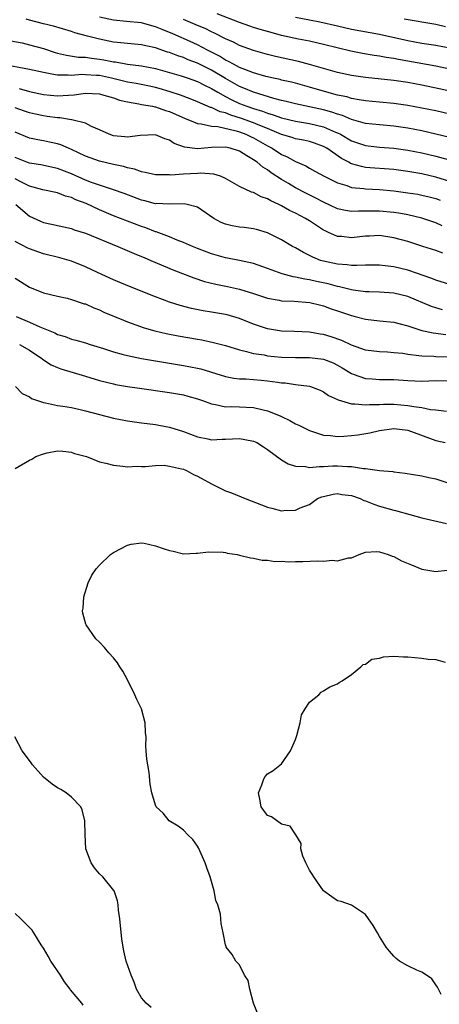
# Model space of a CAD drawing. Units: inches. Extents: x 2616000 to 2619000, y 1518000 to 1521000.
# Drawn here: x 2617036 to 2617096, y 1518577 to 1518717 of the extents above; entities that cross this region are included whole.
import ezdxf

# ---------------------------------------------------------------- set-up
doc = ezdxf.new("R2010")
doc.units = ezdxf.units.IN
doc.header["$MEASUREMENT"] = 0
doc.layers.add('LD26161518_2ft', color=254, linetype='Continuous')

msp = doc.modelspace()

# ---------------------------------------------------------------- linework, layer by layer
at = {"layer": 'LD26161518_2ft'}
for points, elevation in [([(2617097, 1518700.56), (2617095, 1518701.03), (2617093, 1518701.48), (2617091, 1518701.87), (2617089, 1518702.15), (2617087, 1518702.33), (2617085, 1518702.56), (2617083, 1518703.12), (2617081.69, 1518703.69), (2617081, 1518703.87), (2617080.18, 1518704.18), (2617079, 1518704.5), (2617075, 1518705.34), (2617073.68, 1518705.68), (2617073, 1518705.83), (2617071.88, 1518706.12), (2617069, 1518707), (2617067.6, 1518707.6), (2617067, 1518707.84), (2617065, 1518708.96), (2617063, 1518710.14), (2617061, 1518711.14), (2617059.65, 1518711.65), (2617059, 1518711.94), (2617058.19, 1518712.19), (2617057, 1518712.67), (2617056.74, 1518712.74), (2617055, 1518713.34), (2617053.62, 1518713.62), (2617053, 1518713.77), (2617051, 1518713.95), (2617050.06, 1518714.06), (2617049, 1518714.16), (2617047, 1518714.56), (2617045.31, 1518715), (2617043.5, 1518715.5), (2617043, 1518715.69), (2617040.44, 1518716.44), (2617039, 1518716.78), (2617037, 1518717.29), (2617036.56, 1518717.44)], 8240), ([(2617097, 1518703.85), (2617095, 1518704.33), (2617093, 1518704.75), (2617091, 1518705.12), (2617089, 1518705.39), (2617087, 1518705.57), (2617085, 1518705.78), (2617084.09, 1518705.91), (2617083, 1518706.12), (2617082.33, 1518706.33), (2617081, 1518706.59), (2617079.44, 1518707), (2617077, 1518707.74), (2617075, 1518708.29), (2617074.44, 1518708.44), (2617073, 1518708.74), (2617072.8, 1518708.8), (2617071.83, 1518709), (2617070.75, 1518709.25), (2617069, 1518709.78), (2617067.76, 1518710.24), (2617067, 1518710.55), (2617066.13, 1518711), (2617065.41, 1518711.41), (2617065, 1518711.59), (2617064.14, 1518712.14), (2617062.42, 1518713), (2617061, 1518713.75), (2617059, 1518714.66), (2617058.75, 1518714.75), (2617057.37, 1518715.37), (2617057, 1518715.55), (2617055.95, 1518715.95), (2617055, 1518716.36), (2617054.48, 1518716.48), (2617053, 1518716.89), (2617050.88, 1518717.12), (2617049, 1518717.29), (2617047, 1518717.72)], 8238), ([(2617097, 1518707.15), (2617095.5, 1518707.5), (2617093, 1518708.02), (2617091, 1518708.39), (2617089, 1518708.68), (2617085, 1518709.12), (2617083, 1518709.4), (2617081, 1518709.81), (2617079, 1518710.37), (2617077, 1518710.98), (2617075.41, 1518711.41), (2617072.12, 1518712.12), (2617071, 1518712.4), (2617069, 1518712.94), (2617067, 1518713.68), (2617066.14, 1518714.14), (2617065, 1518714.64), (2617063.44, 1518715.44), (2617063, 1518715.62), (2617062.08, 1518716.08), (2617061, 1518716.52), (2617059, 1518717.4)], 8236), ([(2617097, 1518710.31), (2617095, 1518710.72), (2617091, 1518711.44), (2617089.67, 1518711.67), (2617089, 1518711.81), (2617087.95, 1518711.95), (2617087, 1518712.14), (2617086.24, 1518712.24), (2617084.53, 1518712.53), (2617082.88, 1518712.88), (2617079, 1518713.82), (2617077, 1518714.27), (2617075.42, 1518714.58), (2617073, 1518715.12), (2617071.51, 1518715.51), (2617069.96, 1518715.96), (2617069, 1518716.26), (2617068.45, 1518716.45), (2617067, 1518716.96), (2617063.83, 1518718.17)], 8234), ([(2617097, 1518713.31), (2617095, 1518713.68), (2617093, 1518713.98), (2617091, 1518714.32), (2617087, 1518715.23), (2617083, 1518715.96), (2617081, 1518716.41), (2617078.47, 1518717), (2617077, 1518717.31), (2617075, 1518717.68)], 8232), ([(2617090.5, 1518717.5), (2617095, 1518716.71), (2617096.38, 1518716.38)], 8230), ([(2617034.34, 1518714.34), (2617035.97, 1518714.03), (2617037, 1518713.78), (2617039, 1518713.23), (2617040.68, 1518712.68), (2617041, 1518712.59), (2617042.28, 1518712.28), (2617044.02, 1518712.02), (2617045, 1518711.99), (2617045.86, 1518711.86), (2617047, 1518711.74), (2617047.63, 1518711.63), (2617049, 1518711.35), (2617049.32, 1518711.32), (2617051, 1518711.01), (2617053, 1518710.77), (2617055, 1518710.39), (2617057, 1518709.83), (2617058.65, 1518709.35), (2617059.69, 1518709), (2617061, 1518708.54), (2617062.01, 1518708.01), (2617063, 1518707.54), (2617063.88, 1518707), (2617065, 1518706.37), (2617065.89, 1518705.9), (2617067, 1518705.4), (2617068.02, 1518705), (2617069, 1518704.67), (2617070.3, 1518704.3), (2617071, 1518704.01), (2617071.79, 1518703.79), (2617073, 1518703.33), (2617075, 1518702.85), (2617077, 1518702.56), (2617079, 1518702.08), (2617080.68, 1518701.32), (2617081, 1518701.19), (2617081.39, 1518701), (2617083, 1518700.05), (2617085, 1518699.38), (2617087, 1518699.17), (2617089, 1518699.02), (2617091, 1518698.75), (2617093, 1518698.35), (2617095, 1518697.89), (2617097.28, 1518697.28)], 8242), ([(2617097, 1518694.28), (2617095, 1518694.89), (2617093, 1518695.34), (2617091, 1518695.7), (2617089, 1518695.96), (2617085, 1518696.28), (2617084.39, 1518696.39), (2617083, 1518696.79), (2617082.85, 1518696.85), (2617082.6, 1518697), (2617081.54, 1518697.54), (2617079.45, 1518699), (2617079, 1518699.27), (2617077.72, 1518699.72), (2617077, 1518699.95), (2617076.15, 1518700.15), (2617075, 1518700.34), (2617074.52, 1518700.52), (2617073, 1518700.96), (2617071, 1518701.81), (2617069.64, 1518702.36), (2617069, 1518702.64), (2617067.27, 1518703.27), (2617065.74, 1518703.74), (2617065, 1518704.04), (2617064.22, 1518704.22), (2617063, 1518704.8), (2617062.84, 1518704.84), (2617061, 1518705.65), (2617059.95, 1518706.05), (2617058.59, 1518706.59), (2617057.08, 1518707.08), (2617055.52, 1518707.52), (2617055, 1518707.66), (2617053.9, 1518707.9), (2617052.23, 1518708.23), (2617051, 1518708.44), (2617048.71, 1518709), (2617047, 1518709.37), (2617046.6, 1518709.4), (2617045, 1518709.49), (2617044.49, 1518709.51), (2617043, 1518709.39), (2617042.56, 1518709.44), (2617041, 1518709.42), (2617040.45, 1518709.55), (2617039, 1518709.8), (2617037, 1518710.27), (2617033, 1518711.01)], 8244), ([(2617035.53, 1518707.53), (2617037, 1518707.12), (2617039, 1518706.69), (2617041, 1518706.47), (2617042.59, 1518706.59), (2617043.39, 1518706.61), (2617045, 1518706.89), (2617047, 1518706.78), (2617047.3, 1518706.7), (2617049, 1518706.18), (2617049.87, 1518705.87), (2617051, 1518705.62), (2617052.65, 1518705.35), (2617053, 1518705.27), (2617054.56, 1518705), (2617054.92, 1518704.92), (2617055, 1518704.91), (2617056.41, 1518704.41), (2617057, 1518704.25), (2617059.24, 1518703.24), (2617059.86, 1518703), (2617061, 1518702.52), (2617061.51, 1518702.49), (2617063, 1518702.15), (2617063.9, 1518702.1), (2617066.51, 1518701.49), (2617067, 1518701.34), (2617067.91, 1518701), (2617068.64, 1518700.64), (2617069, 1518700.48), (2617071, 1518699.34), (2617071.65, 1518699), (2617073, 1518698.11), (2617073.78, 1518697.78), (2617075, 1518697.12), (2617076.48, 1518696.48), (2617077, 1518696.15), (2617077.75, 1518695.75), (2617079.06, 1518695), (2617081, 1518694.06), (2617082.33, 1518693.67), (2617083, 1518693.42), (2617084.75, 1518693.25), (2617085, 1518693.21), (2617087, 1518693.11), (2617089, 1518692.93), (2617091, 1518692.66), (2617092.43, 1518692.43), (2617093, 1518692.33), (2617094.07, 1518692.07), (2617095, 1518691.83), (2617095.62, 1518691.62)], 8246), ([(2617095.94, 1518687.94), (2617095, 1518688.37), (2617093, 1518689.05), (2617091, 1518689.5), (2617089.73, 1518689.73), (2617089, 1518689.84), (2617087, 1518690.04), (2617085.95, 1518690.05), (2617085, 1518690.03), (2617083.96, 1518690.04), (2617083, 1518689.99), (2617082.13, 1518690.13), (2617081, 1518690.38), (2617079, 1518691.29), (2617077.88, 1518691.88), (2617076.54, 1518692.54), (2617075, 1518693.38), (2617073.97, 1518693.97), (2617073, 1518694.57), (2617071.52, 1518695.52), (2617071, 1518695.91), (2617070.31, 1518696.31), (2617069.5, 1518697), (2617069, 1518697.35), (2617068.06, 1518697.94), (2617067, 1518698.57), (2617065.66, 1518699), (2617065, 1518699.15), (2617063, 1518699.11), (2617061, 1518698.93), (2617059.15, 1518699.15), (2617057.67, 1518699.67), (2617057, 1518700.15), (2617056.36, 1518700.36), (2617055, 1518700.91), (2617052.82, 1518700.82), (2617051, 1518700.6), (2617050.65, 1518700.65), (2617049, 1518700.79), (2617048.38, 1518701), (2617047, 1518701.64), (2617045.89, 1518702.11), (2617045, 1518702.59), (2617043.07, 1518703.07), (2617043, 1518703.07), (2617041.33, 1518703.33), (2617041, 1518703.33), (2617039.56, 1518703.56), (2617039, 1518703.63), (2617037.87, 1518703.87), (2617037, 1518704.07), (2617036.32, 1518704.32), (2617035, 1518704.76)], 8248), ([(2617096.03, 1518684.03), (2617095, 1518684.4), (2617093.16, 1518685), (2617091, 1518685.69), (2617089, 1518686.24), (2617087, 1518686.55), (2617085.53, 1518686.47), (2617085, 1518686.46), (2617083, 1518686.24), (2617081.6, 1518686.4), (2617081, 1518686.42), (2617079.72, 1518687), (2617079.21, 1518687.21), (2617079, 1518687.33), (2617077.97, 1518687.97), (2617077, 1518688.64), (2617076.43, 1518689), (2617075, 1518689.75), (2617074.14, 1518690.14), (2617073, 1518690.81), (2617072.61, 1518691), (2617071.49, 1518691.49), (2617071, 1518691.81), (2617070.08, 1518692.08), (2617069, 1518692.67), (2617068.73, 1518692.73), (2617067, 1518693.53), (2617065, 1518694.69), (2617064.27, 1518695), (2617063.32, 1518695.32), (2617061.45, 1518695.45), (2617061, 1518695.42), (2617059, 1518695.32), (2617057.18, 1518695.18), (2617057, 1518695.2), (2617055.19, 1518695.19), (2617055, 1518695.22), (2617053.55, 1518695.55), (2617053, 1518695.64), (2617052.03, 1518696.03), (2617051, 1518696.23), (2617050.42, 1518696.42), (2617049, 1518696.69), (2617047, 1518697.15), (2617045, 1518697.89), (2617043, 1518698.84), (2617042.6, 1518699), (2617041.5, 1518699.5), (2617041, 1518699.65), (2617039.89, 1518699.89), (2617039, 1518700.07), (2617038.2, 1518700.2), (2617037, 1518700.44), (2617035, 1518701.32)], 8250), ([(2617097, 1518679.57), (2617095, 1518680.2), (2617094.44, 1518680.44), (2617091, 1518681.61), (2617089, 1518682.07), (2617087.77, 1518682.23), (2617087, 1518682.31), (2617085, 1518682.31), (2617083.75, 1518682.25), (2617083, 1518682.27), (2617082.37, 1518682.37), (2617081, 1518682.44), (2617079, 1518682.87), (2617078.57, 1518683), (2617077.45, 1518683.45), (2617077, 1518683.69), (2617076.11, 1518684.11), (2617075, 1518684.78), (2617074.57, 1518685), (2617073, 1518685.94), (2617071, 1518686.92), (2617069.4, 1518687.4), (2617069, 1518687.5), (2617067.68, 1518687.68), (2617067, 1518687.75), (2617065.93, 1518687.93), (2617065, 1518688.17), (2617064.4, 1518688.4), (2617063.31, 1518689), (2617061, 1518690.6), (2617059.51, 1518691), (2617059.09, 1518691.09), (2617057, 1518691.01), (2617055.1, 1518691.1), (2617055, 1518691.09), (2617053.49, 1518691.49), (2617053, 1518691.58), (2617050.53, 1518692.53), (2617049, 1518693.09), (2617047, 1518693.73), (2617045.87, 1518694.13), (2617045, 1518694.47), (2617043, 1518695.36), (2617041, 1518696.14), (2617038.62, 1518696.62), (2617037, 1518696.86), (2617036.66, 1518697), (2617035, 1518697.7)], 8252), ([(2617095.95, 1518675.95), (2617095, 1518676.21), (2617094.4, 1518676.4), (2617091, 1518677.83), (2617089, 1518678.32), (2617087, 1518678.46), (2617085.5, 1518678.5), (2617085, 1518678.53), (2617083.24, 1518678.76), (2617083, 1518678.8), (2617081.25, 1518679.25), (2617081, 1518679.28), (2617079.64, 1518679.64), (2617077.99, 1518679.99), (2617077, 1518680.22), (2617076.31, 1518680.31), (2617075, 1518680.62), (2617074.66, 1518680.66), (2617073.08, 1518681.08), (2617071, 1518681.85), (2617069, 1518682.55), (2617066.98, 1518682.98), (2617065.3, 1518683.3), (2617065, 1518683.35), (2617063, 1518683.93), (2617061, 1518684.7), (2617060.28, 1518685), (2617059, 1518685.57), (2617058.1, 1518685.9), (2617057, 1518686.36), (2617055.08, 1518687.08), (2617055, 1518687.1), (2617053.63, 1518687.63), (2617053, 1518687.84), (2617049, 1518689.38), (2617047, 1518690.2), (2617045.1, 1518691.1), (2617043.65, 1518691.65), (2617043, 1518691.98), (2617042.18, 1518692.18), (2617041, 1518692.65), (2617038.91, 1518693.09), (2617037, 1518693.61), (2617035.79, 1518694.21), (2617035, 1518694.63)], 8254), ([(2617035.06, 1518691), (2617037, 1518689.3), (2617038.58, 1518688.58), (2617039, 1518688.41), (2617040.17, 1518688.17), (2617043, 1518687.53), (2617043.38, 1518687.38), (2617045, 1518686.89), (2617049.61, 1518685), (2617051.97, 1518683.97), (2617053, 1518683.57), (2617053.39, 1518683.39), (2617054.36, 1518683), (2617057.61, 1518681.61), (2617060.49, 1518680.49), (2617062, 1518680), (2617063.6, 1518679.6), (2617065.26, 1518679.26), (2617067, 1518678.88), (2617069, 1518678.29), (2617071, 1518677.63), (2617072.67, 1518677.33), (2617073, 1518677.25), (2617074.81, 1518677.19), (2617077.03, 1518677), (2617078.59, 1518676.59), (2617079, 1518676.5), (2617080.1, 1518676.1), (2617081, 1518675.81), (2617083, 1518675.12), (2617083.49, 1518675), (2617085, 1518674.59), (2617087, 1518674.38), (2617089, 1518674.19), (2617089.93, 1518673.93), (2617091, 1518673.67), (2617093.01, 1518673.01), (2617094.65, 1518672.65), (2617096.43, 1518672.43)], 8256), ([(2617097, 1518669.18), (2617095, 1518669.25), (2617094.72, 1518669.28), (2617093, 1518669.33), (2617092.6, 1518669.4), (2617091, 1518669.57), (2617090.31, 1518669.69), (2617089, 1518669.83), (2617088.11, 1518669.89), (2617087, 1518669.93), (2617085, 1518670.17), (2617083, 1518670.89), (2617081.58, 1518671.58), (2617080.1, 1518672.09), (2617079, 1518672.42), (2617078.49, 1518672.49), (2617077, 1518672.75), (2617074.86, 1518672.86), (2617073, 1518672.91), (2617071, 1518673.24), (2617069, 1518673.91), (2617067, 1518674.69), (2617065.22, 1518675.22), (2617065, 1518675.28), (2617063, 1518675.63), (2617061.81, 1518675.81), (2617060.13, 1518676.13), (2617058.54, 1518676.54), (2617057, 1518677.05), (2617055, 1518677.81), (2617051.28, 1518679.28), (2617049, 1518680.23), (2617046.73, 1518681.27), (2617045, 1518682.08), (2617043, 1518682.89), (2617041.36, 1518683.36), (2617039, 1518683.95), (2617037, 1518684.65), (2617036.77, 1518684.76), (2617035, 1518685.68)], 8258), ([(2617035, 1518680.48), (2617037, 1518679.2), (2617039, 1518678.37), (2617041, 1518677.88), (2617042.41, 1518677.59), (2617043, 1518677.44), (2617044.82, 1518676.82), (2617045, 1518676.78), (2617046.22, 1518676.22), (2617047, 1518675.93), (2617047.63, 1518675.63), (2617050.45, 1518674.45), (2617051, 1518674.24), (2617053.38, 1518673.38), (2617054.93, 1518672.93), (2617056.55, 1518672.55), (2617058.22, 1518672.22), (2617061, 1518671.74), (2617061.64, 1518671.64), (2617063.3, 1518671.3), (2617065, 1518670.85), (2617067, 1518670.22), (2617067.98, 1518670.02), (2617069, 1518669.72), (2617070.5, 1518669.5), (2617071, 1518669.39), (2617073, 1518669.2), (2617075, 1518669.15), (2617077, 1518669.15), (2617079, 1518668.9), (2617080.36, 1518668.36), (2617081, 1518668.06), (2617081.67, 1518667.67), (2617083, 1518666.85), (2617083.22, 1518666.78), (2617085, 1518666.13), (2617085.91, 1518666.09), (2617087, 1518666.01), (2617089, 1518665.98), (2617091, 1518665.86), (2617093, 1518665.78), (2617095, 1518665.84), (2617097, 1518665.81)], 8260), ([(2617035.1, 1518675), (2617037, 1518674.19), (2617038.48, 1518673.52), (2617040.65, 1518672.65), (2617041, 1518672.44), (2617042.13, 1518672.13), (2617043, 1518671.77), (2617043.62, 1518671.62), (2617045, 1518671.22), (2617045.68, 1518671), (2617047.58, 1518670.42), (2617049, 1518669.95), (2617050.41, 1518669.59), (2617051, 1518669.41), (2617053, 1518669.01), (2617056.42, 1518668.42), (2617059, 1518668.02), (2617061, 1518667.62), (2617061.5, 1518667.5), (2617065, 1518666.43), (2617066.19, 1518666.19), (2617067, 1518666.11), (2617067.92, 1518666.08), (2617069, 1518666), (2617070.1, 1518665.9), (2617071, 1518665.83), (2617072.4, 1518665.6), (2617073, 1518665.54), (2617073.52, 1518665.52), (2617075, 1518665.29), (2617077, 1518665.04), (2617077.14, 1518665), (2617078.49, 1518664.49), (2617079, 1518664.25), (2617079.72, 1518663.72), (2617081, 1518663.13), (2617081.08, 1518663.08), (2617083, 1518662.52), (2617083.46, 1518662.54), (2617085, 1518662.38), (2617085.56, 1518662.44), (2617087, 1518662.45), (2617087.53, 1518662.47), (2617089, 1518662.47), (2617091, 1518662.31), (2617091.87, 1518662.13), (2617093, 1518661.99), (2617094.28, 1518661.72), (2617095, 1518661.66), (2617096.52, 1518661.48)], 8262), ([(2617035.61, 1518671), (2617037, 1518670.2), (2617038.77, 1518669), (2617038.89, 1518668.89), (2617040.1, 1518668.1), (2617041, 1518667.69), (2617041.5, 1518667.5), (2617045, 1518666.47), (2617047, 1518665.87), (2617049, 1518665.36), (2617049.3, 1518665.3), (2617051, 1518665.01), (2617052.74, 1518664.74), (2617057, 1518664.14), (2617059, 1518663.79), (2617059.64, 1518663.64), (2617061, 1518663.24), (2617061.7, 1518663), (2617063, 1518662.51), (2617063.56, 1518662.44), (2617065, 1518662.12), (2617065.86, 1518662.14), (2617067, 1518662.1), (2617067.97, 1518662.03), (2617069, 1518662), (2617070.35, 1518661.65), (2617071, 1518661.52), (2617072.81, 1518660.81), (2617073, 1518660.7), (2617074.16, 1518660.16), (2617075, 1518659.69), (2617075.47, 1518659.47), (2617077, 1518658.7), (2617077.41, 1518658.59), (2617079, 1518658.06), (2617079.99, 1518658.01), (2617081, 1518657.87), (2617081.9, 1518657.9), (2617083, 1518657.99), (2617083.89, 1518658.11), (2617085.6, 1518658.4), (2617087, 1518658.71), (2617089, 1518658.99), (2617091, 1518658.75), (2617095, 1518657.31), (2617096.37, 1518657)], 8264), ([(2617035.04, 1518665), (2617035.98, 1518663.98), (2617037, 1518663.53), (2617037.29, 1518663.29), (2617039, 1518662.71), (2617039.32, 1518662.68), (2617041, 1518662.3), (2617041.79, 1518662.21), (2617043, 1518662), (2617044.27, 1518661.73), (2617045, 1518661.55), (2617047, 1518661), (2617049, 1518660.48), (2617051, 1518660.1), (2617053, 1518659.82), (2617055, 1518659.56), (2617055.48, 1518659.48), (2617057, 1518659.19), (2617059, 1518658.57), (2617061, 1518657.82), (2617062.48, 1518657.52), (2617063, 1518657.4), (2617064.52, 1518657.48), (2617065, 1518657.48), (2617067, 1518657.59), (2617068.75, 1518657.25), (2617069, 1518657.22), (2617069.45, 1518657), (2617070.41, 1518656.41), (2617071, 1518656.01), (2617073, 1518654.52), (2617073.95, 1518653.95), (2617075, 1518653.64), (2617076.43, 1518653.57), (2617077, 1518653.44), (2617078.4, 1518653.6), (2617079, 1518653.57), (2617080.32, 1518653.68), (2617081, 1518653.7), (2617082.41, 1518653.59), (2617083, 1518653.6), (2617084.71, 1518653.29), (2617085, 1518653.29), (2617086.99, 1518653.01), (2617088.87, 1518652.87), (2617089, 1518652.84), (2617090.65, 1518652.65), (2617093, 1518652.23), (2617094, 1518652), (2617095, 1518651.82), (2617097, 1518651.17)], 8266), ([(2617035, 1518653.32), (2617037, 1518654.5), (2617037.35, 1518654.65), (2617037.92, 1518655), (2617039, 1518655.39), (2617039.53, 1518655.53), (2617041, 1518655.84), (2617041.76, 1518655.76), (2617043, 1518655.65), (2617043.46, 1518655.46), (2617045.15, 1518655), (2617047, 1518654.25), (2617047.93, 1518654.07), (2617049, 1518653.75), (2617050.36, 1518653.64), (2617051, 1518653.53), (2617052.39, 1518653.62), (2617053, 1518653.59), (2617053.59, 1518653.59), (2617055, 1518653.74), (2617056.25, 1518653.75), (2617057, 1518653.65), (2617058.73, 1518653.27), (2617059, 1518653.18), (2617059.45, 1518653), (2617060.43, 1518652.43), (2617061, 1518652.19), (2617063, 1518651.1), (2617063.08, 1518651.08), (2617065, 1518650.13), (2617065.84, 1518649.84), (2617067.82, 1518649), (2617070.12, 1518648.12), (2617071, 1518647.77), (2617071.63, 1518647.63), (2617073, 1518647.27), (2617073.3, 1518647.3), (2617075, 1518647.35), (2617075.66, 1518647.66), (2617077, 1518648.18), (2617078.11, 1518649), (2617078.76, 1518649.24), (2617079, 1518649.32), (2617080.37, 1518649.63), (2617081, 1518649.72), (2617081.59, 1518649.59), (2617083, 1518649.44), (2617084.23, 1518649), (2617084.73, 1518648.73), (2617085, 1518648.69), (2617086.19, 1518648.19), (2617087, 1518647.93), (2617089, 1518647.34), (2617089.28, 1518647.28), (2617091.29, 1518646.71), (2617093, 1518646.25), (2617096.56, 1518645.44)], 8268), ([(2617069.58, 1518575.58), (2617069.01, 1518577), (2617068.45, 1518579), (2617068.21, 1518580.21), (2617067.72, 1518581), (2617067, 1518582.44), (2617066.46, 1518583), (2617065.95, 1518583.95), (2617065.1, 1518585), (2617065.07, 1518585.07), (2617065, 1518585.32), (2617064.66, 1518587), (2617064.36, 1518588.36), (2617064.34, 1518589), (2617064.29, 1518589.71), (2617063.91, 1518591), (2617063.64, 1518591.64), (2617063.4, 1518593), (2617063, 1518594.35), (2617062.83, 1518595), (2617062.32, 1518596.32), (2617062.11, 1518597), (2617061.14, 1518599.14), (2617061, 1518599.38), (2617060.33, 1518600.33), (2617059.63, 1518601), (2617059, 1518601.68), (2617058.25, 1518602.25), (2617056.94, 1518603), (2617056.09, 1518604.09), (2617055.11, 1518605), (2617055, 1518605.24), (2617054.5, 1518607), (2617054.25, 1518608.25), (2617054.08, 1518609.92), (2617053.89, 1518611), (2617053.79, 1518611.79), (2617053.69, 1518613), (2617053.65, 1518613.65), (2617053.66, 1518615), (2617053.6, 1518615.6), (2617053.53, 1518617), (2617053, 1518619), (2617052.35, 1518620.35), (2617052.07, 1518621), (2617051, 1518623.13), (2617050.35, 1518624.35), (2617049.92, 1518625), (2617049.58, 1518625.58), (2617049, 1518626.29), (2617048.36, 1518627), (2617047.73, 1518627.73), (2617047, 1518628.49), (2617046.47, 1518629), (2617045.09, 1518631), (2617045.07, 1518631.07), (2617044.65, 1518632.65), (2617044.6, 1518633), (2617044.66, 1518633.34), (2617044.79, 1518635), (2617045.41, 1518637), (2617045.94, 1518638.06), (2617046.52, 1518639), (2617047, 1518639.52), (2617048.57, 1518641), (2617049, 1518641.29), (2617051, 1518642.37), (2617051.51, 1518642.49), (2617053, 1518642.68), (2617053.38, 1518642.62), (2617055, 1518642.28), (2617056.11, 1518641.89), (2617057, 1518641.61), (2617057.52, 1518641.52), (2617059, 1518641.11), (2617060.8, 1518641.2), (2617061, 1518641.19), (2617062.58, 1518641.42), (2617064.65, 1518641.35), (2617065, 1518641.29), (2617065.23, 1518641.23), (2617066.68, 1518641), (2617067, 1518640.93), (2617068.55, 1518640.55), (2617069, 1518640.49), (2617070.23, 1518640.23), (2617071, 1518640.22), (2617072.04, 1518640.04), (2617073, 1518640.06), (2617073.98, 1518639.98), (2617075, 1518640.02), (2617076.03, 1518640.03), (2617078.11, 1518640.11), (2617079, 1518640.08), (2617080.2, 1518640.2), (2617081, 1518640.1), (2617082.53, 1518640.53), (2617083, 1518640.55), (2617084.06, 1518641), (2617085, 1518641.36), (2617086.57, 1518641.43), (2617087, 1518641.4), (2617088.2, 1518641), (2617088.77, 1518640.77), (2617089, 1518640.72), (2617090.12, 1518640.12), (2617091.53, 1518639.53), (2617093, 1518638.94), (2617095, 1518638.62), (2617095.36, 1518638.64), (2617097.16, 1518638.84)], 8270), ([(2617095.8, 1518578.2), (2617095.39, 1518579), (2617095.27, 1518579.27), (2617095, 1518579.62), (2617094.45, 1518580.45), (2617093.68, 1518581), (2617093, 1518581.39), (2617092.31, 1518581.69), (2617091, 1518582.32), (2617089.84, 1518583), (2617089.37, 1518583.37), (2617089, 1518583.69), (2617088.41, 1518584.41), (2617087.91, 1518585), (2617087, 1518586.5), (2617086.67, 1518587), (2617086.09, 1518588.09), (2617085.43, 1518589), (2617085, 1518589.65), (2617083, 1518590.97), (2617081.49, 1518591.49), (2617081, 1518591.57), (2617080.17, 1518592.17), (2617079, 1518593.04), (2617077.6, 1518595), (2617077.39, 1518595.39), (2617077, 1518595.97), (2617076.44, 1518597), (2617076.04, 1518597.96), (2617075.74, 1518599), (2617075.78, 1518599.78), (2617075.05, 1518601), (2617074.23, 1518602.23), (2617073, 1518602.53), (2617071.57, 1518603.56), (2617071, 1518603.79), (2617070.46, 1518604.46), (2617070.09, 1518605), (2617069.91, 1518606.09), (2617069.7, 1518607), (2617070.16, 1518608.17), (2617070.46, 1518609), (2617070.64, 1518609.36), (2617071, 1518609.73), (2617071.81, 1518610.19), (2617073, 1518611.13), (2617074.29, 1518613), (2617075, 1518614.61), (2617075.18, 1518615.18), (2617075.64, 1518617), (2617075.86, 1518618.14), (2617076.38, 1518619), (2617077, 1518619.94), (2617078.32, 1518621), (2617078.65, 1518621.35), (2617079, 1518621.55), (2617079.87, 1518622.13), (2617081, 1518622.57), (2617081.24, 1518622.76), (2617081.67, 1518623), (2617083, 1518623.88), (2617084.33, 1518625), (2617084.67, 1518625.33), (2617085, 1518625.38), (2617085.9, 1518626.1), (2617087, 1518626.23), (2617087.57, 1518626.43), (2617089, 1518626.49), (2617090.4, 1518626.4), (2617091, 1518626.42), (2617093, 1518626.22), (2617093.92, 1518626.08), (2617095, 1518626.02), (2617096.33, 1518625.67)], 8272), ([(2617054.38, 1518576.38), (2617053.66, 1518577), (2617053, 1518577.76), (2617052.31, 1518579), (2617051.97, 1518579.97), (2617051.51, 1518581), (2617050.83, 1518583), (2617050.47, 1518584.47), (2617050.37, 1518585), (2617050.19, 1518586.19), (2617050, 1518588), (2617049.91, 1518589), (2617049.74, 1518590.26), (2617049.68, 1518591), (2617049.6, 1518591.6), (2617049.12, 1518593), (2617049.08, 1518593.08), (2617047.47, 1518595), (2617047, 1518595.43), (2617046.28, 1518596.28), (2617045.82, 1518597), (2617045.07, 1518599), (2617044.96, 1518601.04), (2617044.94, 1518603), (2617044.56, 1518604.56), (2617044.33, 1518605), (2617043, 1518606.37), (2617042.25, 1518607), (2617041.49, 1518607.49), (2617041, 1518607.7), (2617040.25, 1518608.25), (2617039, 1518609.25), (2617037.43, 1518611), (2617037.27, 1518611.27), (2617037, 1518611.6), (2617035.98, 1518613), (2617034.95, 1518615)], 8268), ([(2617044.68, 1518576.68), (2617044.47, 1518577), (2617042.87, 1518578.87), (2617042.81, 1518579), (2617042.03, 1518580.03), (2617041.44, 1518581), (2617040.09, 1518583), (2617039.71, 1518583.71), (2617039, 1518584.85), (2617038.67, 1518585.33), (2617037.63, 1518587), (2617037.4, 1518587.4), (2617037, 1518587.79), (2617036.42, 1518588.42), (2617035.8, 1518589), (2617035, 1518589.79)], 8266)]:
    msp.add_lwpolyline(points, dxfattribs=dict(at, elevation=elevation))

doc.saveas('drawing.dxf')
